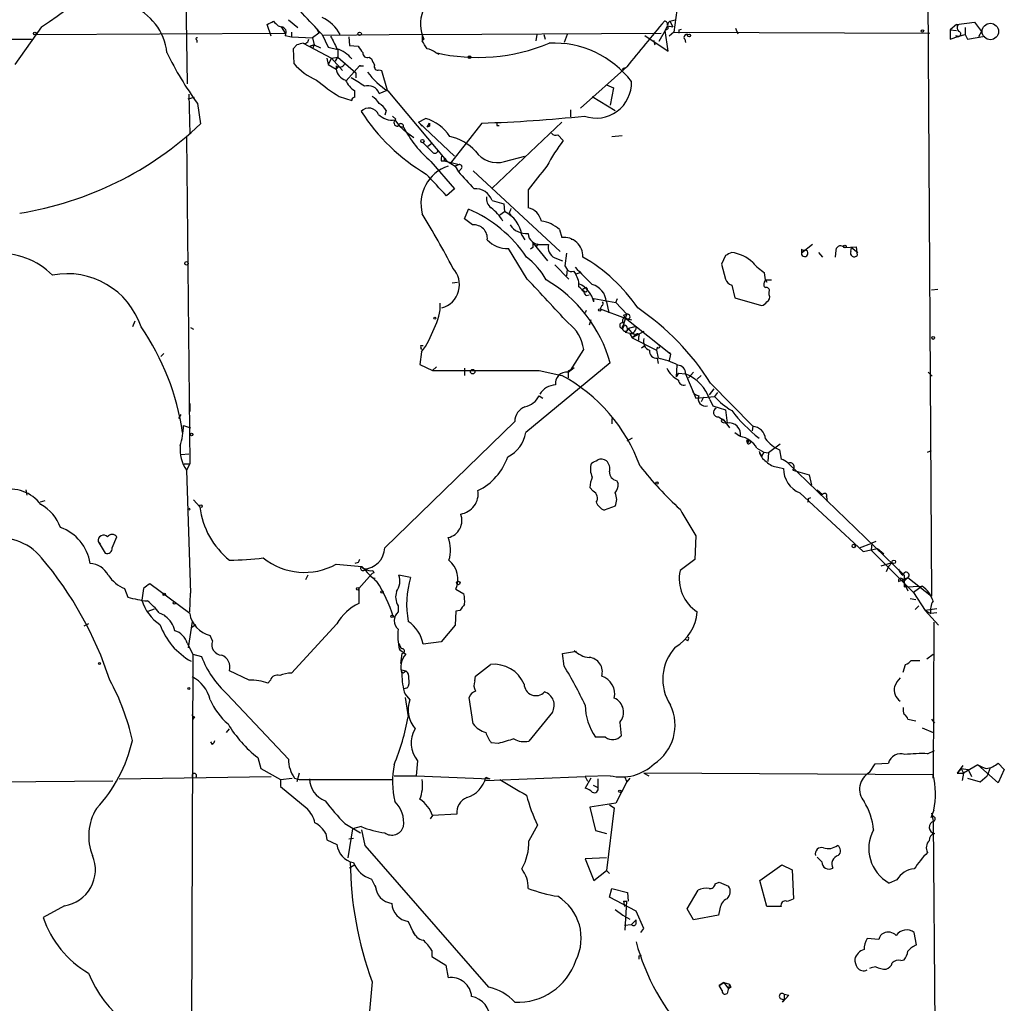
# Model space of a CAD drawing. Extents: x 6 to 18784, y -131989 to 3598.
# Drawn here: x 767 to 874, y 3280 to 3387 of the extents above; entities that cross this region are included whole.
import ezdxf

# ---------------------------------------------------------------- set-up
doc = ezdxf.new("R2010")
doc.units = 0
doc.header["$MEASUREMENT"] = 0
doc.layers.add('MAIN', color=5, linetype='CONTINUOUS')

msp = doc.modelspace()

# ---------------------------------------------------------------- linework, layer by layer
at = {"layer": 'MAIN'}
for p, q in [((865.2087, 3410.9044), (865.7167, 3324.4597)), ((785.0293, 3395.6644), (785.2833, 3379.8317)), ((838.2, 3387.7904), (837.8613, 3385.4197)), ((796.2053, 3386.7744), (797.2213, 3385.9277)), ((837.438, 3386.605), (838.0307, 3386.7744)), ((837.438, 3386.605), (837.7767, 3386.0124)), ((868.426, 3386.2664), (870.3733, 3386.5204)), ((870.3733, 3386.5204), (871.1353, 3385.5044)), ((769.5353, 3386.0124), (766.6567, 3381.9484)), ((794.3427, 3384.9964), (793.9193, 3386.2664)), ((795.1047, 3386.097), (795.4433, 3386.0124)), ((795.4433, 3386.0124), (795.8667, 3385.335)), ((796.544, 3385.4197), (796.544, 3384.9117)), ((799.2533, 3385.843), (799.5073, 3385.335)), ((836.93, 3385.589), (836.2527, 3384.4037)), ((836.93, 3385.589), (837.184, 3386.097)), ((837.184, 3385.7584), (836.93, 3385.589)), ((837.2687, 3383.3877), (836.93, 3385.589)), ((837.184, 3386.097), (837.7767, 3386.0124)), ((837.8613, 3385.4197), (837.3533, 3384.9964)), ((837.8613, 3385.4197), (865.5473, 3385.335)), ((838.454, 3385.6737), (838.708, 3385.7584)), ((844.55, 3385.843), (844.804, 3385.2504)), ((868.426, 3386.2664), (867.7487, 3385.6737)), ((867.7487, 3385.6737), (868.426, 3385.589)), ((867.7487, 3385.6737), (867.7487, 3384.6577)), ((868.426, 3386.2664), (868.5953, 3386.2664)), ((869.3573, 3385.9277), (869.3573, 3385.1657)), ((871.1353, 3385.5044), (870.7967, 3384.9117)), ((758.0207, 3384.6577), (768.4347, 3384.6577)), ((768.6887, 3385.1657), (795.8667, 3385.335)), ((786.2993, 3384.573), (786.2993, 3384.319)), ((795.8667, 3385.081), (796.544, 3384.9117)), ((796.544, 3384.9117), (798.83, 3384.827)), ((799.5073, 3385.335), (798.83, 3384.827)), ((798.83, 3384.827), (798.9993, 3384.065)), ((799.846, 3385.1657), (800.5233, 3383.811)), ((810.6833, 3385.1657), (800.0153, 3385.081)), ((802.7247, 3384.9117), (802.8093, 3383.9804)), ((810.6833, 3385.1657), (836.5067, 3385.335)), ((810.6833, 3385.1657), (810.6833, 3384.4884)), ((810.6833, 3384.4884), (810.8527, 3384.6577)), ((823.0447, 3385.1657), (822.96, 3384.4884)), ((823.8067, 3385.1657), (823.976, 3384.6577)), ((826.3467, 3385.1657), (826.008, 3384.319)), ((834.7287, 3385.081), (837.2687, 3383.3877)), ((835.66, 3384.573), (835.8293, 3384.065)), ((839.0467, 3384.6577), (839.1313, 3384.319)), ((867.7487, 3384.6577), (868.68, 3384.9964)), ((868.3413, 3385.081), (868.68, 3384.9964)), ((868.68, 3384.9964), (869.3573, 3385.1657)), ((869.3573, 3385.1657), (869.6113, 3384.6577)), ((869.6113, 3384.6577), (871.474, 3384.9964)), ((797.1367, 3384.065), (796.7133, 3383.6417)), ((796.7133, 3383.6417), (796.798, 3382.033)), ((797.814, 3384.2344), (800.862, 3382.6257)), ((798.9993, 3384.065), (798.576, 3383.8957)), ((798.576, 3383.8957), (798.9993, 3384.065)), ((798.9993, 3384.065), (798.83, 3383.6417)), ((798.9993, 3384.065), (799.6767, 3383.7264)), ((800.5233, 3383.811), (801.5393, 3383.557)), ((801.5393, 3383.557), (801.5393, 3382.7104)), ((802.8093, 3383.9804), (803.7407, 3383.8957)), ((800.354, 3382.6257), (800.5233, 3381.9484)), ((800.862, 3382.6257), (800.5233, 3381.9484)), ((800.862, 3382.6257), (801.5393, 3382.7104)), ((800.862, 3382.6257), (802.0473, 3381.271)), ((801.2853, 3382.287), (801.5393, 3382.7104)), ((801.5393, 3382.7104), (803.4867, 3381.017)), ((804.926, 3382.7104), (805.18, 3382.541)), ((812.1227, 3383.2184), (812.4613, 3383.049)), ((800.5233, 3381.9484), (801.37, 3381.4404)), ((801.37, 3381.779), (801.37, 3381.4404)), ((801.37, 3381.4404), (801.7087, 3381.779)), ((803.91, 3381.779), (802.4707, 3380.1704)), ((803.91, 3381.779), (804.3333, 3381.779)), ((803.9947, 3381.779), (803.91, 3381.779)), ((806.0267, 3381.3557), (806.2807, 3381.271)), ((806.2807, 3381.271), (806.8733, 3379.1544)), ((832.7813, 3381.6944), (827.786, 3377.207)), ((832.4427, 3381.525), (832.6967, 3381.6097)), ((803.4867, 3381.017), (803.4867, 3380.509)), ((803.402, 3378.3924), (803.402, 3379.0697)), ((806.0267, 3378.8157), (806.8733, 3379.1544)), ((806.958, 3379.0697), (813.308, 3371.5344)), ((830.58, 3379.747), (831.342, 3379.4084)), ((831.342, 3379.4084), (831.0033, 3377.5457)), ((785.368, 3378.223), (786.0453, 3378.3924)), ((785.4527, 3378.731), (785.5373, 3374.413)), ((801.7087, 3378.477), (803.0633, 3378.0537)), ((829.056, 3378.477), (831.5113, 3376.953)), ((786.384, 3377.715), (786.7227, 3375.5137)), ((806.7887, 3376.953), (806.6193, 3376.445)), ((826.6853, 3377.0377), (826.6853, 3376.2757)), ((807.466, 3376.3604), (807.8047, 3376.0217)), ((807.72, 3375.937), (808.228, 3375.2597)), ((810.26, 3375.683), (811.022, 3376.1064)), ((808.228, 3375.2597), (808.6513, 3375.175)), ((808.228, 3375.2597), (808.99, 3374.5824)), ((810.26, 3375.683), (810.6833, 3375.2597)), ((810.26, 3375.683), (814.1547, 3372.0424)), ((811.1913, 3375.175), (811.4453, 3375.5984)), ((811.4453, 3375.2597), (811.1913, 3375.175)), ((817.118, 3375.5984), (813.7313, 3371.2804)), ((818.2187, 3368.571), (825.754, 3375.683)), ((818.7267, 3375.3444), (818.9807, 3375.3444)), ((785.1987, 3374.0744), (785.5373, 3338.7684)), ((809.752, 3373.9897), (808.99, 3374.5824)), ((825.3307, 3374.3284), (825.9233, 3373.7357)), ((831.1727, 3374.159), (832.2733, 3374.2437)), ((811.6993, 3373.397), (811.276, 3373.0584)), ((813.054, 3371.7884), (813.054, 3371.5344)), ((819.5733, 3371.4497), (821.7747, 3372.0424)), ((811.6147, 3371.4497), (814.1547, 3368.4864)), ((812.7153, 3371.5344), (813.054, 3371.5344)), ((813.054, 3371.5344), (814.6627, 3371.111)), ((813.308, 3371.5344), (814.2393, 3370.9417)), ((814.6627, 3371.111), (814.2393, 3370.9417)), ((814.2393, 3370.9417), (814.578, 3370.349)), ((814.9167, 3370.6877), (814.578, 3370.349)), ((816.1867, 3370.4337), (825.5847, 3361.713)), ((814.1547, 3368.4864), (813.308, 3367.7244)), ((822.1133, 3368.4017), (822.1133, 3366.4544)), ((815.2553, 3365.269), (815.6787, 3366.285)), ((818.2187, 3367.2164), (819.4887, 3366.8777)), ((819.4887, 3366.8777), (819.5733, 3366.031)), ((816.102, 3364.5917), (815.2553, 3365.269)), ((819.0653, 3365.6924), (819.5733, 3366.031)), ((820.0813, 3365.8617), (820.2507, 3365.6077)), ((821.436, 3363.491), (821.7747, 3362.983)), ((825.5, 3364.0837), (825.754, 3363.237)), ((826.77, 3363.0677), (827.1087, 3362.983)), ((822.0287, 3358.7497), (819.9967, 3362.0517)), ((822.6213, 3362.1364), (822.3673, 3361.967)), ((822.6213, 3362.6444), (824.23, 3360.697)), ((823.214, 3362.5597), (822.96, 3362.221)), ((823.468, 3362.475), (824.3147, 3362.475)), ((852.8473, 3362.475), (851.662, 3361.5437)), ((856.3187, 3362.1364), (857.5887, 3362.221)), ((856.996, 3361.713), (857.0807, 3362.1364)), ((857.0807, 3362.1364), (857.758, 3361.6284)), ((857.5887, 3362.221), (857.6733, 3361.2897)), ((824.992, 3361.0357), (825.8387, 3360.697)), ((826.262, 3361.5437), (826.0927, 3360.189)), ((843.4493, 3361.2897), (843.026, 3360.3584)), ((851.662, 3361.967), (851.662, 3361.5437)), ((853.5247, 3361.6284), (853.948, 3361.1204)), ((855.3873, 3361.8824), (855.3027, 3361.1204)), ((824.992, 3360.2737), (826.516, 3358.7497)), ((826.0927, 3360.189), (826.3467, 3359.7657)), ((826.0927, 3360.189), (826.3467, 3359.7657)), ((843.026, 3360.3584), (843.4493, 3358.7497)), ((826.3467, 3359.7657), (826.262, 3359.0884)), ((827.024, 3359.5964), (827.278, 3359.2577)), ((827.7013, 3359.427), (827.278, 3359.2577)), ((847.7673, 3358.665), (847.6827, 3359.427)), ((813.9007, 3358.3264), (814.4933, 3358.411)), ((844.1267, 3358.0724), (844.4653, 3356.7177)), ((847.6827, 3358.411), (847.7673, 3358.665)), ((847.7673, 3358.665), (848.4447, 3358.665)), ((847.7673, 3358.665), (847.9367, 3358.411)), ((827.9553, 3357.5644), (828.1247, 3357.4797)), ((828.3787, 3356.9717), (828.7173, 3357.0564)), ((844.4653, 3356.7177), (847.344, 3355.871)), ((848.1907, 3357.0564), (848.1907, 3357.395)), ((865.7167, 3357.5644), (866.394, 3357.649)), ((829.2253, 3356.633), (831.596, 3356.2097)), ((829.2253, 3356.2944), (829.2253, 3356.633)), ((830.072, 3355.871), (829.9027, 3355.5324)), ((830.58, 3356.2944), (830.834, 3355.109)), ((831.596, 3356.2097), (831.7653, 3356.633)), ((831.596, 3356.2097), (832.7813, 3354.9397)), ((828.3787, 3355.363), (828.294, 3355.109)), ((829.9027, 3355.5324), (832.612, 3354.5164)), ((832.4427, 3354.855), (832.7813, 3354.9397)), ((832.4427, 3353.7544), (832.7813, 3354.9397)), ((832.7813, 3354.9397), (832.612, 3354.5164)), ((779.6107, 3354.1777), (779.3567, 3353.585)), ((785.622, 3353.5004), (785.9607, 3353.331)), ((828.8867, 3354.347), (828.7173, 3353.7544)), ((832.358, 3353.4157), (832.5273, 3353.7544)), ((832.612, 3354.5164), (833.2893, 3354.347)), ((837.5227, 3350.6217), (832.612, 3354.5164)), ((832.866, 3353.4157), (833.7973, 3353.6697)), ((832.612, 3352.9924), (833.7973, 3352.7384)), ((833.12, 3352.823), (833.374, 3352.3997)), ((834.644, 3353.077), (833.374, 3352.3997)), ((833.7973, 3352.7384), (833.374, 3352.3997)), ((834.0513, 3352.4844), (834.0513, 3352.1457)), ((810.514, 3351.553), (810.768, 3351.553)), ((833.374, 3352.3997), (835.9987, 3351.045)), ((834.39, 3351.299), (834.7287, 3351.553)), ((836.0833, 3351.3837), (835.9987, 3351.045)), ((782.7433, 3350.7064), (782.4047, 3350.3677)), ((810.5987, 3350.8757), (810.4293, 3349.521)), ((826.6853, 3348.8437), (828.1247, 3351.1297)), ((835.9987, 3351.045), (836.168, 3350.1984)), ((837.3533, 3350.791), (837.5227, 3350.6217)), ((837.3533, 3350.791), (837.5227, 3350.6217)), ((837.3533, 3350.791), (837.5227, 3350.6217)), ((837.5227, 3350.6217), (837.3533, 3349.9444)), ((810.4293, 3349.521), (811.784, 3348.8437)), ((812.2073, 3349.267), (811.784, 3348.8437)), ((831.0033, 3349.6904), (821.8593, 3342.155)), ((836.0833, 3350.1984), (836.168, 3349.6057)), ((838.2, 3349.4364), (838.1153, 3348.1664)), ((811.784, 3348.8437), (823.2987, 3348.8437)), ((815.2553, 3349.0977), (815.2553, 3348.3357)), ((823.2987, 3348.8437), (825.754, 3348.3357)), ((826.4313, 3348.6744), (827.1087, 3349.1824)), ((826.4313, 3348.5897), (826.4313, 3348.0817)), ((838.3693, 3348.5897), (838.1153, 3348.1664)), ((838.3693, 3348.5897), (839.1313, 3348.505)), ((839.1313, 3348.505), (840.232, 3345.8804)), ((839.978, 3348.6744), (839.47, 3348.0817)), ((840.8247, 3348.3357), (840.4013, 3347.9124)), ((865.378, 3348.6744), (865.8013, 3348.251)), ((841.8407, 3347.489), (846.4127, 3342.8324)), ((823.2987, 3346.1344), (823.722, 3345.8804)), ((840.232, 3345.8804), (842.264, 3346.0497)), ((842.1793, 3346.8964), (841.6713, 3346.219)), ((842.6027, 3346.473), (842.264, 3346.0497)), ((785.5373, 3345.2877), (785.5373, 3344.441)), ((841.0787, 3345.965), (840.8247, 3345.457)), ((841.756, 3345.711), (842.0947, 3345.0337)), ((842.0947, 3345.0337), (843.4493, 3344.6104)), ((784.352, 3343.679), (784.606, 3344.1024)), ((843.4493, 3344.6104), (843.6187, 3343.171)), ((784.86, 3342.917), (785.622, 3342.663)), ((806.6193, 3329.709), (820.674, 3343.3404)), ((831.1727, 3343.679), (831.1727, 3343.0864)), ((842.6873, 3343.8484), (843.28, 3343.5097)), ((843.1953, 3343.2557), (843.6187, 3343.171)), ((843.28, 3343.5097), (843.8727, 3342.663)), ((844.4653, 3342.155), (844.9733, 3341.8164)), ((846.4127, 3342.8324), (846.328, 3342.3244)), ((833.374, 3341.5624), (832.7813, 3341.2237)), ((845.7353, 3341.3084), (845.82, 3340.9697)), ((845.7353, 3341.3084), (846.074, 3341.3084)), ((845.9047, 3341.139), (845.82, 3340.9697)), ((849.376, 3340.885), (848.106, 3339.9537)), ((784.606, 3339.7844), (785.4527, 3339.869)), ((846.836, 3340.4617), (847.598, 3340.0384)), ((847.09, 3340.123), (847.344, 3339.615)), ((847.598, 3340.0384), (847.344, 3339.615)), ((847.598, 3340.0384), (848.106, 3339.9537)), ((848.106, 3339.9537), (848.0213, 3339.0224)), ((849.2913, 3340.2924), (849.4607, 3339.2764)), ((865.2933, 3340.0384), (865.7167, 3340.2077)), ((784.9447, 3338.7684), (785.5373, 3338.7684)), ((785.5373, 3338.7684), (785.1987, 3338.091)), ((850.2227, 3338.853), (862.7533, 3326.7457)), ((785.1987, 3338.091), (785.622, 3324.7984)), ((849.122, 3338.4297), (849.7147, 3338.2604)), ((850.7307, 3338.091), (852.5087, 3337.583)), ((852.5087, 3337.583), (852.7627, 3336.4824)), ((831.6807, 3336.9904), (831.85, 3336.6517)), ((767.842, 3335.9744), (767.9267, 3335.3817)), ((829.1407, 3335.805), (828.802, 3336.2284)), ((851.4927, 3335.6357), (858.3507, 3329.2857)), ((853.3553, 3335.9744), (853.948, 3335.4664)), ((769.874, 3334.789), (769.366, 3334.6197)), ((785.9607, 3334.8737), (786.638, 3334.1117)), ((852.424, 3335.043), (852.678, 3335.1277)), ((854.3713, 3335.2124), (854.456, 3334.7044)), ((831.5113, 3334.1964), (830.326, 3333.773)), ((775.6313, 3330.3864), (775.8853, 3330.1324)), ((775.6313, 3330.3864), (776.3933, 3329.1164)), ((777.1553, 3329.709), (777.6633, 3330.8944)), ((840.232, 3330.979), (840.1473, 3328.439)), ((857.9273, 3329.709), (859.282, 3330.217)), ((859.282, 3330.217), (859.1973, 3329.455)), ((859.7053, 3330.3864), (859.282, 3330.217)), ((858.3507, 3329.2857), (859.8747, 3329.6244)), ((859.1973, 3329.455), (863.7693, 3324.883)), ((859.8747, 3329.6244), (860.552, 3329.0317)), ((803.7407, 3328.1004), (803.402, 3328.0157)), ((840.1473, 3328.439), (838.5387, 3327.2537)), ((860.298, 3327.7617), (861.4833, 3328.1004)), ((861.4833, 3328.1004), (861.06, 3327.677)), ((801.37, 3327.931), (804.164, 3327.677)), ((803.8253, 3325.3064), (805.2647, 3326.915)), ((804.3333, 3327.423), (804.0793, 3327.677)), ((805.434, 3326.9997), (805.2647, 3326.915)), ((805.3493, 3327.2537), (805.434, 3326.9997)), ((861.06, 3327.677), (860.806, 3327.0844)), ((785.5373, 3322.597), (781.2193, 3325.8144)), ((798.322, 3326.7457), (798.068, 3326.2377)), ((805.2647, 3326.4917), (805.6033, 3326.407)), ((809.4133, 3326.4917), (808.1433, 3326.7457)), ((862.1607, 3326.0684), (863.1767, 3326.4917)), ((862.6687, 3326.0684), (863.1767, 3326.4917)), ((862.6687, 3326.153), (863.1767, 3325.0524)), ((862.7533, 3326.7457), (862.7533, 3325.4757)), ((863.1767, 3326.4917), (865.7167, 3324.4597)), ((778.51, 3325.3064), (778.8487, 3324.375)), ((780.542, 3325.3064), (780.3727, 3324.0364)), ((785.5373, 3322.7664), (785.622, 3324.7984)), ((803.8253, 3325.3064), (803.8253, 3323.6977)), ((814.324, 3325.2217), (815.1707, 3324.7137)), ((862.7533, 3325.4757), (864.7007, 3325.5604)), ((864.7007, 3325.5604), (863.7693, 3324.883)), ((863.7693, 3324.883), (865.0393, 3322.9357)), ((863.4307, 3324.2057), (864.0233, 3324.121)), ((781.05, 3322.851), (781.7273, 3323.105)), ((782.2353, 3322.6817), (782.828, 3322.4277)), ((808.0587, 3323.4437), (808.0587, 3322.7664)), ((814.324, 3322.851), (814.2393, 3321.327)), ((814.7473, 3322.9357), (814.324, 3322.851)), ((864.362, 3323.4437), (863.9387, 3323.0204)), ((866.3093, 3323.105), (865.0393, 3322.9357)), ((865.0393, 3322.9357), (865.632, 3322.597)), ((865.0393, 3322.9357), (866.4787, 3321.327)), ((866.3093, 3322.6817), (865.632, 3322.597)), ((782.9127, 3322.2584), (782.828, 3322.4277)), ((785.7913, 3321.7504), (785.368, 3318.8717)), ((865.9707, 3321.6657), (865.886, 3304.817)), ((774.6153, 3321.4964), (774.1073, 3321.2424)), ((785.7067, 3321.073), (786.2147, 3321.4117)), ((801.4547, 3321.4964), (796.544, 3316.1624)), ((814.2393, 3321.327), (812.7153, 3319.549)), ((787.9927, 3319.6337), (787.7387, 3320.2264)), ((812.7153, 3319.549), (810.768, 3319.295)), ((839.3853, 3319.6337), (839.1313, 3319.803)), ((785.2833, 3319.3797), (785.876, 3318.1944)), ((808.1433, 3319.3797), (808.3973, 3318.787)), ((808.228, 3318.7024), (808.9053, 3318.1944)), ((825.8387, 3318.279), (827.3627, 3318.533)), ((785.876, 3318.1944), (785.7067, 3275.353)), ((785.876, 3318.1944), (786.8073, 3317.9404)), ((808.482, 3318.279), (808.3127, 3317.1784)), ((826.008, 3316.9244), (825.8387, 3318.279)), ((863.5153, 3317.517), (864.4467, 3317.517)), ((865.2087, 3317.6864), (865.886, 3318.1944)), ((791.972, 3315.4004), (789.8553, 3316.4164)), ((808.482, 3316.501), (808.9053, 3316.4164)), ((808.736, 3316.247), (808.9053, 3316.4164)), ((816.4407, 3315.8237), (818.0493, 3317.0937)), ((862.6687, 3316.247), (862.9227, 3317.0937)), ((794.258, 3315.4004), (794.004, 3315.0617)), ((816.356, 3315.3157), (816.4407, 3315.8237)), ((809.0747, 3314.5537), (808.736, 3314.469)), ((789.6013, 3313.8764), (796.2053, 3306.849)), ((808.8207, 3313.8764), (809.3287, 3313.2837)), ((808.8207, 3313.5377), (809.1593, 3311.421)), ((816.1867, 3310.659), (815.7633, 3313.5377)), ((786.0453, 3311.421), (785.876, 3311.167)), ((824.738, 3311.929), (822.198, 3308.7964)), ((863.1767, 3311.167), (864.0233, 3310.9977)), ((865.7167, 3311.167), (866.0553, 3310.7437)), ((789.5167, 3309.7277), (789.8553, 3310.151)), ((832.0193, 3310.8284), (832.1887, 3309.389)), ((864.7007, 3310.2357), (865.886, 3309.7277)), ((830.4953, 3309.2197), (829.3947, 3309.2197)), ((787.9927, 3308.4577), (787.8233, 3308.7117)), ((818.896, 3308.5424), (818.134, 3308.627)), ((865.2933, 3307.4417), (866.0553, 3307.7804)), ((792.9033, 3307.0184), (793.242, 3305.833)), ((810.1753, 3306.6797), (810.006, 3305.071)), ((793.242, 3305.833), (795.3587, 3304.6477)), ((859.028, 3305.4097), (859.6207, 3306.341)), ((859.6207, 3306.341), (861.06, 3306.4257)), ((869.1033, 3306.1717), (868.5107, 3305.325)), ((868.934, 3305.833), (868.5107, 3305.325)), ((868.934, 3305.833), (869.696, 3305.7484)), ((868.934, 3305.833), (869.188, 3305.325)), ((870.712, 3306.2564), (869.188, 3305.325)), ((869.696, 3305.7484), (870.0347, 3304.9864)), ((872.9133, 3304.309), (870.712, 3306.2564)), ((872.0667, 3305.9177), (871.728, 3305.071)), ((872.9133, 3306.4257), (873.5907, 3305.7484)), ((873.5907, 3305.7484), (872.9133, 3304.309)), ((777.9173, 3304.7324), (794.3427, 3304.9864)), ((795.3587, 3304.6477), (796.6287, 3304.817)), ((795.3587, 3304.6477), (795.3587, 3303.8857)), ((796.8827, 3304.817), (797.3907, 3304.6477)), ((797.3907, 3305.325), (797.1367, 3304.3937)), ((797.3907, 3304.6477), (807.466, 3304.6477)), ((807.6353, 3305.071), (810.006, 3305.071)), ((810.006, 3305.071), (817.9647, 3304.7324)), ((817.5413, 3304.563), (828.294, 3304.9864)), ((817.5413, 3304.9017), (817.9647, 3304.7324)), ((831.0033, 3305.071), (828.294, 3304.9864)), ((828.294, 3304.9864), (828.548, 3304.4784)), ((828.8867, 3304.817), (828.294, 3303.7164)), ((829.6487, 3304.7324), (829.6487, 3303.801)), ((832.5273, 3304.9864), (832.7813, 3304.3937)), ((833.12, 3304.817), (832.7813, 3304.3937)), ((834.644, 3305.325), (835.152, 3305.071)), ((865.886, 3305.1557), (834.644, 3305.325)), ((865.886, 3304.817), (865.886, 3305.1557)), ((868.5107, 3305.325), (869.188, 3305.325)), ((869.188, 3305.325), (869.0187, 3304.563)), ((869.6113, 3304.817), (870.966, 3304.3937)), ((870.966, 3304.3937), (871.728, 3305.071)), ((777.24, 3304.4784), (746.4213, 3304.2244)), ((795.3587, 3303.8857), (798.2373, 3301.515)), ((829.1407, 3304.055), (829.6487, 3303.801)), ((832.7813, 3304.3937), (831.596, 3302.1077)), ((831.596, 3302.1077), (828.802, 3301.6844)), ((828.802, 3301.6844), (829.3947, 3299.1444)), ((831.4267, 3301.5997), (830.58, 3294.8264)), ((830.9187, 3301.9384), (831.4267, 3301.5997)), ((865.9707, 3301.3457), (865.632, 3300.499)), ((811.784, 3300.753), (811.53, 3300.4144)), ((814.4087, 3300.9224), (811.784, 3300.753)), ((865.7167, 3301.007), (865.886, 3300.6684)), ((865.7167, 3301.007), (865.886, 3300.1604)), ((802.3013, 3299.9064), (803.9947, 3298.8904)), ((803.148, 3299.3137), (802.64, 3296.181)), ((804.0793, 3299.5677), (803.148, 3299.3137)), ((804.5027, 3297.5357), (804.164, 3299.229)), ((823.1293, 3299.737), (822.198, 3298.0437)), ((865.886, 3300.1604), (866.2247, 3262.4837)), ((800.2693, 3298.8057), (800.354, 3298.1284)), ((803.2327, 3298.2977), (802.7247, 3298.213)), ((829.3947, 3299.1444), (830.58, 3298.8057)), ((800.354, 3298.1284), (801.4547, 3297.6204)), ((817.88, 3282.211), (804.5027, 3297.5357)), ((830.58, 3296.181), (828.294, 3296.0964)), ((828.294, 3296.0964), (829.2253, 3293.7257)), ((853.8633, 3295.7577), (853.3553, 3296.2657)), ((803.402, 3295.419), (802.8093, 3295.0804)), ((847.1747, 3293.7257), (849.5453, 3295.419)), ((849.5453, 3295.419), (850.646, 3294.911)), ((805.18, 3293.895), (805.688, 3292.879)), ((829.2253, 3293.7257), (830.58, 3294.8264)), ((830.58, 3294.8264), (830.9187, 3294.4877)), ((850.646, 3294.911), (850.8153, 3291.7784)), ((830.9187, 3291.9477), (831.1727, 3292.879)), ((831.1727, 3292.879), (832.866, 3292.4557)), ((842.3487, 3293.387), (842.772, 3293.5564)), ((842.772, 3293.5564), (843.788, 3293.133)), ((847.9367, 3290.9317), (847.1747, 3293.7257)), ((861.9913, 3293.8104), (861.1447, 3293.4717)), ((833.7973, 3290.4237), (830.9187, 3291.9477)), ((832.866, 3292.4557), (832.9507, 3291.5244)), ((839.3007, 3290.6777), (840.486, 3292.7097)), ((771.9907, 3291.0164), (769.7047, 3289.7464)), ((832.4427, 3291.5244), (832.7813, 3291.5244)), ((832.4427, 3291.5244), (832.5273, 3290.9317)), ((832.612, 3288.3917), (832.7813, 3291.5244)), ((849.4607, 3290.9317), (847.9367, 3290.9317)), ((831.5113, 3290.593), (832.358, 3290.0004)), ((832.358, 3290.0004), (833.12, 3289.577)), ((834.644, 3288.561), (833.7973, 3290.4237)), ((839.978, 3289.4924), (839.3007, 3290.6777)), ((842.6873, 3290.0004), (839.978, 3289.4924)), ((842.8567, 3290.6777), (842.6873, 3290.0004)), ((809.1593, 3289.323), (809.6673, 3288.2224)), ((832.5273, 3288.8997), (833.2893, 3288.9844)), ((833.7973, 3289.4924), (833.2893, 3288.9844)), ((833.7973, 3289.1537), (833.7973, 3289.4924)), ((809.6673, 3288.2224), (809.9213, 3287.799)), ((834.3053, 3288.1377), (834.644, 3288.561)), ((864.108, 3286.783), (863.854, 3288.1377)), ((860.044, 3287.3757), (858.774, 3287.4604)), ((811.6993, 3286.1904), (811.6993, 3285.513)), ((811.6993, 3285.513), (813.2233, 3284.5817)), ((834.136, 3285.5977), (834.39, 3285.6824)), ((813.2233, 3284.5817), (813.4773, 3283.227)), ((862.4147, 3285.0897), (862.7533, 3285.1744)), ((805.2647, 3282.8037), (803.656, 3265.193)), ((843.28, 3282.719), (842.772, 3282.3804)), ((842.772, 3282.3804), (843.28, 3282.719)), ((843.1107, 3281.8724), (842.772, 3282.3804)), ((843.28, 3282.719), (843.8727, 3282.5497)), ((843.28, 3282.719), (843.788, 3282.0417)), ((843.8727, 3282.5497), (843.6187, 3281.5337)), ((844.042, 3282.211), (843.788, 3282.0417)), ((850.3073, 3281.3644), (849.63, 3280.6024)), ((849.7993, 3281.449), (849.7993, 3280.8564)), ((849.7993, 3281.449), (850.3073, 3281.3644)), ((849.4607, 3280.941), (849.7993, 3280.8564)), ((849.63, 3280.6024), (849.7993, 3280.8564))]:
    msp.add_line(p, q, dxfattribs=at)
for centre, radius in [((768.7944, 3385.2716), 0.1496), ((803.9099, 3385.2504), 0.1893), ((864.743, 3385.5468), 0.1338), ((872.0838, 3385.4985), 0.8904), ((839.5123, 3385.067), 0.1608), ((815.7844, 3382.7316), 0.1496), ((810.6974, 3373.6511), 0.1834), ((856.3609, 3362.2634), 0.1338), ((785.1986, 3360.4431), 0.1893), ((812.0379, 3354.5164), 0.1197), ((829.8603, 3355.4054), 0.1338), ((865.9071, 3352.3786), 0.1496), ((816.1231, 3348.7379), 0.2413), ((785.749, 3341.9434), 0.1338), ((836.0409, 3336.6941), 0.1338), ((786.7508, 3334.1964), 0.1411), ((785.4526, 3333.8789), 0.1058), ((857.3205, 3329.8925), 0.1839), ((861.6526, 3328.1851), 0.1893), ((814.5779, 3325.8991), 0.1893), ((782.7856, 3324.6714), 0.1338), ((803.6983, 3325.2641), 0.1338), ((806.323, 3324.9254), 0.1338), ((783.8863, 3323.7401), 0.1338), ((807.4236, 3322.3007), 0.1338), ((775.8006, 3317.1996), 0.1058), ((785.4526, 3314.4902), 0.1058), ((832.0475, 3303.3777), 0.1411)]:
    msp.add_circle(centre, radius, dxfattribs=at)
for centre, radius, start, end in [((751.0201, 3414.9097), 34.32, 302.648671, 329.897237), ((17.5489, 2665.0681), 1063.2635, 42.6292948, 42.9650576), ((814.3815, 3386.3097), 3.8963, 112.591699, 205.086541), ((776.8927, 3382.5062), 6.2302, 6.56413, 68.388835), ((709.608, 3555.7857), 189.3283, 296.443693, 296.672876), ((921.8506, 3513.3509), 179.6053, 224.885409, 225.114592), ((798.0996, 3383.2534), 4.1594, 27.371477, 65.173676), ((1271.9819, 3022.3501), 567.4729, 140.06714, 140.710722), ((836.8719, 3386.2791), 0.3269, 342.667929, 94.666146), ((837.7342, 3386.1394), 0.5518, 122.463229, 175.603684), ((795.3756, 3385.4197), 0.5966, 325.406893, 83.483743), ((837.0571, 3385.9277), 0.2116, 306.85365, 53.14635), ((753.804, 3385.5044), 84.6502, 359.885341, 0.114591), ((868.5953, 3385.225), 0.292, 209.550164, 73.135341), ((869.0441, 3385.9306), 0.5605, 143.195522, 229.492942), ((786.3417, 3384.7), 0.1339, 71.578587, 251.537987), ((797.9516, 3384.6683), 0.4552, 252.404942, 358.665732), ((1139.8107, 3553.6789), 378.6785, 206.452158, 206.681328), ((599.2439, 3257.054), 246.8727, 30.848182, 31.077345), ((839.2795, 3384.8694), 0.3146, 70.349851, 222.282263), ((839.8194, 3214.8484), 174.5167, 103.9276, 104.156815), ((800.4143, 3380.3954), 3.4089, 39.006297, 72.229972), ((973.3036, 3510.5449), 211.6403, 216.756633, 216.985837), ((810.7048, 3381.3349), 2.3575, 53.027543, 78.09094), ((816.6808, 3402.8207), 20.1253, 256.9097, 292.552085), ((824.9085, 3373.7262), 10.5205, 37.191873, 92.774234), ((815.0043, 3398.6293), 35.4476, 205.769523, 216.157488), ((804.7415, 3383.17), 0.4952, 174.390726, 291.872304), ((974.6842, 3466.8823), 189.3281, 206.453857, 206.683026), ((801.7712, 3386.3163), 6.5635, 220.737546, 247.441712), ((801.7404, 3382.2553), 0.6033, 232.129181, 338.380224), ((802.7555, 3381.5998), 1.3946, 186.562951, 254.636425), ((805.8785, 3381.7155), 0.3891, 157.613458, 292.386542), ((832.5975, 3381.2007), 0.3594, 115.516814, 154.44754), ((811.8704, 3395.0946), 19.4783, 229.627754, 238.55412), ((804.7859, 3381.284), 2.6112, 203.208098, 237.995315), ((787.8362, 3355.5288), 29.2114, 55.413602, 58.77659), ((811.8915, 3386.6226), 9.0214, 217.732663, 236.847719), ((804.8285, 3378.3653), 1.28, 20.601099, 108.70531), ((829.4803, 3379.9535), 3.8113, 250.519605, 1.987782), ((803.3597, 3378.096), 0.2994, 81.878017, 188.121983), ((803.953, 3376.4033), 2.4537, 32.315026, 57.684974), ((804.9011, 3376.0964), 1.1275, 22.600711, 136.789686), ((804.715, 3375.6413), 2.4537, 32.315026, 57.684974), ((821.723, 3388.1416), 20.9377, 212.575985, 239.532915), ((807.4449, 3378.0749), 2.1555, 225.795071, 277.332395), ((808.0163, 3375.6689), 0.4114, 120.954202, 275.915695), ((809.7379, 3371.6332), 4.6539, 32.869856, 73.98307), ((812.5575, 3523.0794), 147.5515, 271.771172, 276.089213), ((761.3395, 3402.3067), 36.9076, 279.081079, 313.452246), ((808.3583, 3375.2402), 0.3002, 347.454629, 176.276055), ((819.8466, 3381.0393), 12.6382, 207.646358, 229.356564), ((896.0952, 3375.429), 84.6501, 179.885341, 180.114592), ((903.3766, 3375.5137), 84.6501, 179.885408, 180.114592), ((812.4785, 3368.8992), 5.388, 42.660824, 77.477882), ((844.7979, 3359.7619), 23.4844, 143.485623, 151.572142), ((825.119, 3374.9211), 0.6294, 222.276138, 289.655661), ((1065.2758, 3626.9734), 359.2106, 224.885397, 225.11458), ((812.0455, 3372.6724), 0.3333, 218.324247, 353.557298), ((813.9438, 3371.6612), 1.235, 157.841929, 185.892934), ((813.0115, 3371.4919), 0.2995, 8.157154, 81.842846), ((818.7628, 3374.1511), 2.8204, 214.579775, 286.700801), ((814.8147, 3366.8801), 4.2761, 108.225634, 194.949456), ((814.7191, 3370.857), 0.2602, 319.410647, 102.519254), ((1458.1532, 2861.6526), 813.229, 141.2256058, 141.4547799), ((219.543, 2818.5714), 808.7805, 42.7646845, 42.9938617), ((1281.0618, 3792.7309), 629.2961, 222.1595458, 222.388735), ((816.462, 3366.6507), 1.8456, 17.849817, 95.930845), ((818.8036, 3367.4429), 1.1939, 170.512432, 235.886681), ((810.1387, 3353.1817), 14.2263, 33.919614, 67.081638), ((814.1047, 3361.6193), 6.2939, 32.651048, 50.194079), ((947.1659, 3323.7657), 133.8752, 161.443679, 161.672862), ((821.7155, 3364.6172), 1.8798, 12.217378, 77.782622), ((727.5239, 3314.9197), 97.478, 27.503308, 31.448457), ((818.1424, 3363.0287), 3.3259, 7.990015, 64.517472), ((816.2478, 3363.1288), 1.4701, 354.308409, 95.691591), ((821.9612, 3365.8439), 2.1888, 214.896804, 273.984719), ((823.0836, 3361.5327), 3.5138, 46.552145, 82.327881), ((823.39, 3363.7526), 1.28, 184.130583, 273.493684), ((825.9976, 3361.2073), 2.0443, 357.56365, 96.843775), ((819.834, 3364.9237), 2.8766, 222.427368, 273.242364), ((949.6212, 3362.3904), 127.0002, 179.885409, 180.114592), ((825.5529, 3362.1787), 1.2732, 166.542251, 243.861605), ((855.9062, 3361.8144), 0.5233, 37.975814, 172.534135), ((764.9349, 3353.251), 8.2793, 45.666507, 140.693113), ((817.5158, 3355.163), 7.4229, 28.150038, 53.376178), ((819.2859, 3345.75), 17.6885, 33.90514, 60.336637), ((928.4579, 3192.1192), 189.3281, 116.450446, 116.679643), ((843.4881, 3357.3779), 4.2982, 47.12319, 81.455722), ((852.0182, 3361.5324), 0.3564, 178.182972, 79.147264), ((851.9582, 3362.3477), 0.4823, 232.11564, 285.278039), ((857.3688, 3361.556), 0.4045, 157.162223, 318.828732), ((812.0622, 3358.1412), 2.6298, 286.293147, 43.007652), ((1293.7993, 3824.7629), 658.5647, 224.8854024, 225.1145854), ((850.8996, 3364.4217), 5.941, 220.953398, 237.215925), ((772.297, 3350.8876), 8.434, 18.652355, 100.771809), ((826.8123, 3360.1889), 0.6292, 222.268789, 289.661787), ((825.2118, 3358.0214), 2.4078, 357.181443, 30.893973), ((-361.1093, 2255.7138), 1617.561, 42.7641281, 42.9933129), ((816.3185, 3345.5032), 15.2701, 15.914884, 59.534569), ((826.4077, 3355.605), 2.9007, 13.748804, 65.367233), ((825.6698, 3355.5326), 3.0674, 27.979423, 50.602432), ((829.1878, 3355.9898), 1.9996, 113.867936, 128.051654), ((828.3214, 3357.5968), 0.2289, 210.766304, 75.50234), ((828.451, 3356.1072), 2.1372, 5.025014, 73.555995), ((844.4229, 3359.0461), 1.0177, 196.932197, 253.080214), ((847.9943, 3358.1531), 0.4044, 140.386678, 235.854122), ((847.8661, 3357.4938), 0.3393, 343.071082, 106.928918), ((847.6826, 3356.8024), 0.568, 296.574073, 26.56054), ((807.2672, 3356.0267), 5.3644, 330.874334, 1.049976), ((830.0085, 3356.1039), 0.2414, 285.250955, 52.11877), ((818.5646, 3332.8182), 27.5138, 32.223009, 55.958367), ((847.0053, 3356.9717), 1.1516, 287.103826, 323.975919), ((747.8874, 3312.3657), 94.6305, 26.45046, 26.67967), ((832.8509, 3354.6664), 0.282, 212.123798, 104.287539), ((757.9213, 3338.2082), 27.1425, 8.361046, 34.50799), ((823.981, 3350.6296), 4.1738, 6.8817, 54.050442), ((832.3263, 3353.7226), 0.3086, 67.840022, 275.897224), ((832.612, 3353.4581), 0.3413, 119.742799, 352.864574), ((832.5908, 3354.2413), 0.2759, 85.593331, 237.547914), ((832.4744, 3353.3628), 0.3952, 290.379542, 82.306667), ((833.0706, 3353.5568), 0.7354, 273.851386, 8.830866), ((803.3492, 3356.3731), 9.0982, 322.826435, 341.031137), ((834.1078, 3353.9942), 1.2937, 206.563071, 256.111999), ((833.9666, 3352.6537), 0.1893, 296.578587, 153.421413), ((810.9799, 3351.4261), 0.4829, 164.763614, 217.866658), ((835.587, 3351.9818), 1.0001, 160.539627, 249.497594), ((836.2103, 3351.426), 0.1339, 198.421413, 71.537987), ((835.9731, 3350.9348), 0.7446, 171.48902, 278.51098), ((834.6282, 3342.6002), 7.7527, 61.858869, 78.543969), ((838.2621, 3348.5654), 0.8713, 356.024953, 88.513669), ((826.262, 3347.4891), 1.1973, 81.871251, 188.133486), ((817.1098, 3332.3236), 18.1964, 19.89035, 61.63742), ((826.6007, 3348.6743), 0.1894, 63.462013, 206.537987), ((839.809, 3350.5374), 3.0684, 207.982309, 242.017691), ((837.4004, 3344.2491), 4.5944, 18.553652, 67.86813), ((825.246, 3345.1184), 2.2078, 94.397909, 147.530002), ((838.9197, 3347.8277), 0.5504, 180, 292.613458), ((821.4066, 3346.9946), 2.0785, 280.201044, 335.552167), ((840.6129, 3346.8963), 0.7631, 199.43462, 266.829749), ((841.3009, 3345.8079), 0.7999, 155.908778, 284.560906), ((847.9926, 3351.1511), 7.6708, 221.68552, 239.736573), ((822.4308, 3343.3192), 1.7569, 111.927977, 179.308623), ((842.6466, 3344.3376), 0.4909, 115.755916, 274.755887), ((856.9643, 3354.4), 16.1959, 217.566414, 232.433587), ((777.4124, 3342.9362), 7.4476, 342.653548, 359.852291), ((843.153, 3343.4109), 0.1609, 37.88123, 285.245747), ((843.8492, 3341.9622), 1.2306, 349.204159, 100.795841), ((818.4692, 3342.6356), 3.424, 294.921464, 351.93119), ((846.3138, 3341.3789), 1.4569, 3.888633, 86.107443), ((788.1386, 3340.2495), 3.6472, 172.656165, 216.286437), ((844.6095, 3339.2241), 2.5474, 29.067494, 79.859513), ((845.82, 3341.2237), 0.1198, 315, 135), ((845.947, 3341.1391), 0.2116, 233.140927, 53.124688), ((850.8999, 3343.9331), 3.9802, 218.09012, 246.162332), ((848.8464, 3340.5249), 1.8018, 192.888553, 236.502202), ((813.9462, 3341.5605), 6.3018, 295.858349, 341.207092), ((830.7923, 3338.1899), 1.938, 159.991382, 206.373339), ((744.64, 3508.3623), 189.3282, 296.45046, 296.679656), ((830.0402, 3338.3344), 0.9425, 55.058778, 114.544581), ((829.7119, 3338.2179), 1.2426, 346.209784, 45.6847), ((849.2393, 3340.338), 1.9119, 223.480468, 266.48255), ((849.0555, 3337.6498), 1.6763, 45.870102, 76.011837), ((850.4132, 3338.4296), 0.4643, 313.158018, 114.224369), ((831.7767, 3337.8463), 0.8613, 174.977818, 263.600302), ((866.6279, 3364.2342), 41.3731, 218.437085, 227.240388), ((852.5629, 3338.2753), 2.8482, 180.299733, 247.930387), ((831.9562, 3336.0801), 3.1577, 156.702057, 177.308125), ((830.4749, 3336.5457), 1.3792, 318.715594, 4.407945), ((766.1774, 3331.9704), 4.0561, 36.195515, 104.925321), ((814.5152, 3335.535), 2.2082, 278.248628, 9.243492), ((828.8361, 3335.077), 0.7892, 324.588072, 67.295244), ((830.2548, 3334.9161), 1.448, 330.196715, 29.799851), ((854.1596, 3335.3394), 0.2468, 329.040224, 149.02828), ((767.2895, 3330.3626), 4.5492, 19.891213, 61.636207), ((830.919, 3335.2127), 1.557, 202.38634, 247.61366), ((851.9581, 3334.9161), 0.4829, 322.133342, 15.236386), ((795.2549, 3335.1494), 8.6792, 186.866842, 231.527832), ((813.0844, 3332.6505), 1.8823, 282.04841, 21.805931), ((1559.0674, 3755.7474), 834.9566, 210.3501661, 210.5793467), ((769.8548, 3327.2194), 4.9938, 9.175428, 69.944846), ((777.1553, 3330.5134), 0.635, 36.869898, 143.130102), ((765.1217, 3325.0705), 5.6565, 38.715333, 107.303207), ((776.2287, 3330.4617), 0.602, 45.948898, 187.184029), ((810.0424, 3329.4621), 3.6898, 342.529998, 21.42136), ((776.6262, 3329.6031), 0.5396, 244.427539, 11.318262), ((804.3063, 3329.736), 2.3132, 270.668792, 359.331208), ((739.5385, 3303.2214), 39.2977, 18.054204, 40.242026), ((774.582, 3325.5769), 2.4472, 28.529737, 85.248802), ((789.1142, 3365.1956), 36.8487, 271.15241, 276.829398), ((797.9351, 3334.1063), 7.0663, 231.081991, 299.084216), ((888.4653, 3285.9497), 94.6305, 153.32033, 153.54954), ((811.8292, 3326.2739), 2.7076, 337.132062, 50.209873), ((804.2564, 3327.4923), 0.2559, 133.796617, 344.285299), ((812.5895, 3334.4943), 10.8381, 218.977259, 231.026126), ((805.0953, 3328.1847), 0.9651, 232.117206, 285.260326), ((842.7333, 3326.3646), 4.2878, 168.032542, 237.052654), ((862.9708, 3327.5015), 0.8139, 185.534773, 248.212969), ((862.9846, 3326.7424), 0.3159, 307.461303, 179.40149), ((779.8686, 3328.8026), 3.7509, 213.255812, 248.764206), ((907.8925, 3156.2195), 211.6803, 126.756654, 126.985815), ((792.6024, 3317.6024), 15.6566, 17.30043, 32.733313), ((806.3947, 3326.0884), 1.8681, 323.136237, 20.601277), ((819.0741, 3323.5967), 10.0852, 163.318386, 190.548601), ((862.4147, 3326.1424), 0.2646, 343.757121, 196.242879), ((809.7002, 3324.3976), 1.8985, 162.525172, 210.161507), ((863.1355, 3323.1661), 2.8605, 15.940443, 56.826582), ((782.1945, 3335.6012), 11.7142, 253.404104, 263.976708), ((784.8462, 3325.3207), 4.6542, 196.018277, 237.127344), ((776.8608, 3318.5772), 6.7626, 37.368934, 52.631066), ((806.2789, 3318.6783), 5.587, 116.050465, 149.708278), ((811.9076, 3323.9093), 3.3608, 354.942015, 13.848109), ((867.5656, 3322.9356), 1.963, 148.82751, 189.932571), ((808.8629, 3321.835), 1.2305, 130.808356, 229.1886), ((984.3662, 3196.2445), 211.7103, 143.014201, 143.24333), ((835.5922, 3323.1161), 4.8218, 300.379692, 355.840983), ((781.6422, 3320.3108), 2.3254, 10.495694, 56.881928), ((788.4653, 3323.1085), 2.9723, 189.909157, 255.850147), ((807.0174, 3318.5924), 3.8158, 10.610247, 55.853085), ((789.3787, 3323.9884), 7.5143, 200.054048, 240.746916), ((783.3359, 3318.7871), 2.0356, 16.925172, 73.068623), ((814.1966, 3320.2686), 6.1707, 174.092521, 194.703297), ((789.0404, 3319.2315), 1.1222, 158.998777, 268.381358), ((838.7927, 3319.9724), 0.6826, 330.249913, 7.11981), ((808.4864, 3318.5408), 0.2618, 269.037136, 109.895235), ((828.8748, 3320.2672), 2.4166, 223.044825, 266.263203), ((841.7353, 3315.5027), 5.0648, 137.007408, 213.72113), ((796.8713, 3321.867), 10.8029, 201.313887, 227.703478), ((788.4253, 3316.7598), 1.4707, 346.49669, 66.626957), ((810.3425, 3316.8063), 1.9981, 135.995625, 201.386064), ((828.5865, 3316.3009), 1.5603, 342.190975, 85.191225), ((862.5834, 3318.1951), 1.1525, 287.122101, 323.958372), ((808.609, 3316.374), 0.1796, 135, 315), ((808.2582, 3315.6664), 0.9906, 354.397613, 49.212375), ((818.4274, 3313.5547), 3.5591, 23.554345, 96.098239), ((783.7747, 3291.3849), 49.355, 25.5749, 31.16237), ((754.8688, 3303.3802), 25.0981, 12.660389, 28.615415), ((784.2634, 3312.5273), 3.5566, 12.278941, 64.558195), ((792.105, 3309.9337), 5.4683, 69.679411, 91.393681), ((795.0271, 3315.1322), 0.8145, 72.354751, 160.775352), ((796.7286, 3311.9372), 4.2292, 92.501675, 110.117139), ((814.9228, 3315.942), 6.4422, 178.793025, 198.70129), ((807.8896, 3315.2733), 1.3865, 328.733619, 12.344134), ((817.4988, 3314.85), 1.234, 157.828717, 210.96933), ((829.4769, 3313.9112), 2.0029, 346.775532, 72.71577), ((864.2064, 3313.8061), 2.6338, 135.432244, 159.627527), ((816.7369, 3313.2413), 1.0177, 106.919786, 163.067804), ((822.9574, 3314.9872), 1.2674, 180.461105, 317.465392), ((823.4342, 3312.6911), 1.5101, 329.692768, 72.380936), ((863.1826, 3314.342), 1.4947, 165.232048, 235.21902), ((794.6746, 3316.3948), 7.6017, 204.158634, 228.985522), ((812.2657, 3312.2169), 3.1247, 160.037572, 221.386705), ((830.7834, 3311.9286), 1.6546, 318.324477, 67.120153), ((834.6298, 3312.7898), 6.3366, 180.893394, 214.292208), ((832.9858, 3310.5374), 5.0221, 303.322699, 25.393007), ((864.2351, 3312.2252), 1.5807, 172.299482, 200.370222), ((786.0878, 3311.7175), 0.2995, 188.157154, 261.842846), ((782.2091, 3316.5665), 27.437, 337.927879, 349.190822), ((862.5206, 3311.0506), 0.6664, 10.06028, 69.560694), ((801.1233, 3317.5245), 13.3397, 210.975248, 231.960281), ((812.4692, 3308.5925), 2.9868, 148.5467, 219.823501), ((818.2659, 3312.2325), 2.6075, 217.117761, 253.865659), ((763.6243, 3312.4867), 16.1403, 317.174293, 347.091351), ((787.6958, 3308.9237), 0.5526, 302.502209, 355.567893), ((820.81, 3310.7779), 3.4333, 197.811683, 218.791426), ((946.7453, 2885.4626), 441.9751, 106.584967, 106.814145), ((821.7322, 3311.0676), 2.3185, 240.465088, 281.590065), ((831.2474, 3310.2508), 1.2762, 233.892421, 317.524578), ((799.7194, 3306.8916), 3.5144, 180.694539, 216.179601), ((862.3841, 3306.0608), 1.3735, 70.700897, 164.592676), ((864.6162, 3291.441), 16.015, 87.576866, 96.37488), ((816.9647, 3304.4644), 9.4999, 169.127002, 193.312006), ((832.1949, 3310.1079), 5.176, 256.690011, 313.300427), ((873.7174, 3311.631), 6.1578, 240.786699, 250.316509), ((871.2485, 3308.3359), 2.5338, 278.96381, 311.073185), ((786.0454, 3305.071), 0.2395, 315, 224.983084), ((801.0964, 3304.8031), 2.6061, 181.554573, 249.522695), ((806.3233, 3304.0973), 4.3946, 339.11984, 7.194877), ((814.583, 3305.5939), 3.0382, 287.751497, 346.830533), ((1243.8248, 4023.4677), 834.9388, 239.4206416, 239.6498271), ((859.9793, 3303.6073), 2.038, 117.824925, 220.747966), ((858.0251, 3303.075), 8.1316, 347.721486, 14.825619), ((827.8888, 3302.0898), 1.6763, 45.870102, 76.011837), ((829.2771, 3303.6348), 0.4071, 237.102403, 24.096825), ((808.4393, 3299.6097), 3.5347, 18.871679, 55.737169), ((816.0829, 3301.1157), 1.6853, 109.898293, 186.586101), ((839.8536, 3307.7253), 18.5342, 194.916502, 205.531301), ((780.2312, 3298.56), 5.6105, 148.217613, 202.256542), ((795.8297, 3299.1802), 3.3538, 13.990251, 44.120529), ((817.8766, 3315.4731), 22.0207, 216.542004, 224.984178), ((805.4865, 3299.9946), 3.1934, 352.31774, 45.620398), ((852.5045, 3298.6067), 6.9746, 5.118939, 31.751464), ((865.8719, 3300.4003), 0.2594, 292.383739, 157.636684), ((797.6443, 3297.366), 2.9939, 28.742881, 61.257119), ((808.0589, 3309.3906), 10.5984, 247.945411, 262.193297), ((807.3814, 3299.9909), 1.3386, 235.297267, 341.569112), ((863.2103, 3297.2069), 4.2683, 151.722609, 241.057002), ((866.176, 3299.4932), 0.6981, 107.103332, 260.042423), ((866.2036, 3298.0789), 0.7418, 101.532613, 182.720065), ((803.7219, 3297.9051), 2.285, 187.157362, 257.638179), ((816.4662, 3297.8574), 5.7348, 330.065891, 1.861622), ((853.8351, 3296.6326), 0.6785, 73.068623, 196.931377), ((854.557, 3298.8349), 1.6393, 251.347315, 307.577329), ((855.24, 3296.9578), 0.659, 307.509756, 61.276435), ((866.2305, 3297.295), 1.0724, 135.72159, 209.084183), ((771.4238, 3294.9019), 3.9266, 278.300965, 22.982082), ((855.8829, 3295.5224), 0.944, 104.828206, 207.916833), ((873.0891, 3288.9914), 11.0154, 135.049653, 146.969656), ((841.1852, 3296.0714), 38.2925, 180.469384, 200.272359), ((806.0654, 3296.8201), 3.0561, 202.045454, 253.159434), ((818.9417, 3293.0309), 3.1752, 357.257982, 38.22807), ((854.6495, 3295.7578), 0.7863, 180.007288, 300.511359), ((864.0047, 3292.7025), 2.2981, 93.759845, 151.177628), ((807.6475, 3293.2988), 2.0458, 182.271917, 262.523433), ((828.0111, 3308.756), 16.937, 249.621572, 260.894277), ((841.3327, 3291.016), 1.8935, 79.698943, 116.560992), ((841.7791, 3293.4409), 0.5721, 259.139814, 354.594323), ((842.9583, 3292.5488), 1.0147, 310.603744, 35.149756), ((822.5241, 3287.5008), 5.3303, 333.106625, 58.228421), ((844.2052, 3290.5583), 1.3537, 115.673515, 174.940065), ((849.9693, 3293.0465), 1.5244, 273.158773, 303.708832), ((809.4255, 3291.3514), 2.0458, 182.269118, 262.523433), ((849.9263, 3291.0588), 0.4826, 74.742799, 195.268654), ((780.1758, 3293.2886), 11.054, 198.689828, 239.799229), ((833.5131, 3289.1597), 0.2843, 218.071195, 358.790557), ((811.0973, 3288.7963), 1.5409, 201.867006, 257.660345), ((860.8541, 3287.2972), 0.8139, 111.787031, 174.465227), ((861.0551, 3286.9969), 1.1699, 43.285484, 115.471979), ((863.0463, 3287.0141), 1.3838, 54.289526, 145.442855), ((807.9307, 3283.9458), 4.3864, 30.778273, 49.696373), ((856.3721, 3293.0624), 23.3434, 194.743475, 223.608972), ((860.2836, 3286.388), 1.8517, 144.610514, 183.498553), ((864.8842, 3284.7368), 2.1885, 110.773605, 141.280905), ((749.486, 3285.4284), 84.6502, 359.885341, 0.114591), ((858.8164, 3284.8779), 1.4481, 105.257895, 164.742105), ((860.8692, 3286.5929), 2.3584, 323.024664, 348.077809), ((821.0238, 3287.1909), 6.5977, 266.960877, 341.42939), ((859.6762, 3285.3742), 2.2598, 182.922039, 207.586725), ((858.393, 3284.9347), 0.9415, 220.144517, 293.869807), ((860.0439, 3281.6198), 2.813, 96.91331, 111.170144), ((860.7818, 3286.5653), 2.407, 243.433884, 270.576057), ((860.5096, 3285.1321), 1.0178, 286.930557, 343.069443), ((862.1606, 3284.1866), 0.9381, 74.285299, 136.217957), ((786.6786, 3288.554), 12.9902, 201.775528, 261.952297), ((813.8161, 3281.047), 2.2062, 3.846553, 98.833831), ((816.7118, 3276.9512), 5.388, 42.660824, 77.477882), ((928.6623, 3324.7203), 94.6976, 206.443722, 206.672824), ((815.6281, 3278.8864), 2.3412, 356.407484, 80.430657), ((843.407, 3281.7665), 0.3147, 160.332702, 312.282263), ((849.5744, 3281.2321), 0.3125, 43.962616, 248.665009)]:
    msp.add_arc(centre, radius, start, end, dxfattribs=at)

doc.saveas('drawing.dxf')
